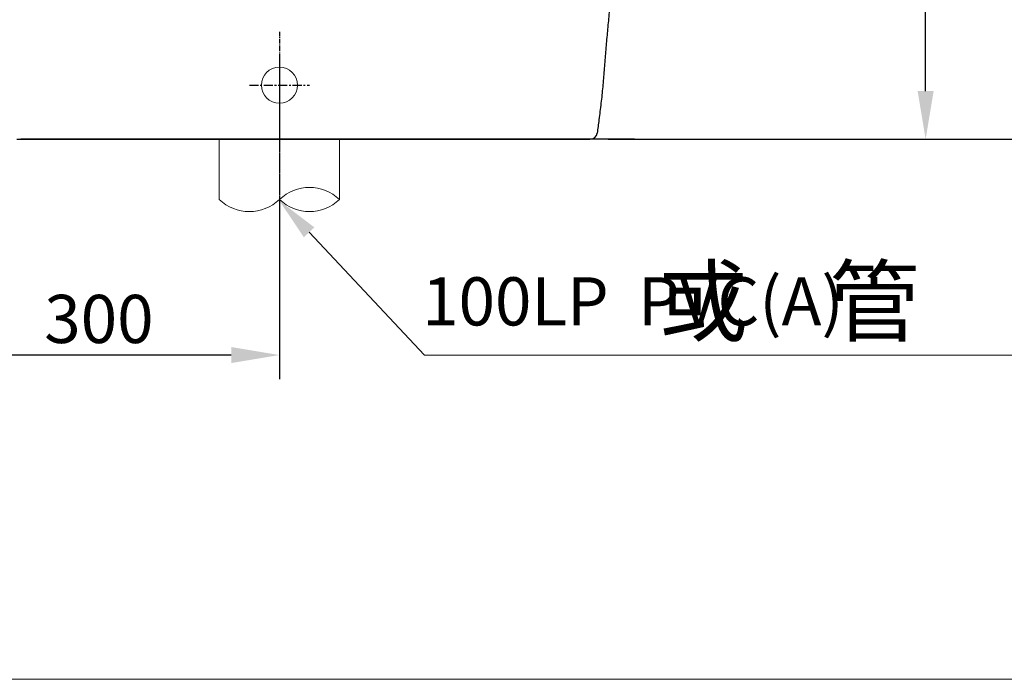
# Model space of a CAD drawing. Extents: x -1784 to 1788, y -1120 to 2320.
# Drawn here: x -240 to 578, y -1120 to -572 of the extents above; entities that cross this region are included whole.
import ezdxf
from ezdxf.enums import TextEntityAlignment as Align

# ---------------------------------------------------------------- set-up
doc = ezdxf.new("R2010")
doc.units = 0
doc.header["$LTSCALE"] = 3
doc.header["$MEASUREMENT"] = 0
doc.linetypes.add('CENTER', pattern=[2, 1.25, -0.25, 0.25, -0.25])
doc.layers.add('body', color=7, linetype='Continuous')
doc.layers.add('cen', color=1, linetype='CENTER')
doc.layers.add('DIM', color=2, linetype='Continuous', lineweight=13)
doc.layers.add('FITTING', color=6, linetype='Continuous', lineweight=20)
doc.styles.add('aa', font='romans.shx', dxfattribs={"bigfont": 'chineset.shx'})
doc.styles.add('ad', font='romans.shx', dxfattribs={"bigfont": 'chineset.shx'})
doc.dimstyles.new('ad', dxfattribs={"dimtxt": 40, "dimasz": 40, "dimexe": 20, "dimexo": 15, "dimgap": 10, "dimtad": 1, "dimtih": 1, "dimtoh": 1, "dimdec": 0, "dimzin": 0, "dimdsep": 46, "dimtxsty": 'aa', "dimcen": 0, "dimadec": 0, "dimazin": 0, "dimtfac": 1, "dimtdec": 0, "dimtmove": 0, "dimatfit": 3, "dimfxl": 1, "dimtolj": 1, "dimtzin": 0, "dimarcsym": 0})

# ---------------------------------------------------------------- blocks, each defined once
blk = doc.blocks.new('*D1')
at = {"layer": 'DEFPOINTS', "color": 0, "transparency": 16777216}
for p in [(-324.66, -671.67), (-24.66, -710.72), (-324.66, -850.88)]:
    blk.add_point(p, dxfattribs=at)
at = {"layer": 'DIM', "color": 0, "lineweight": -2, "transparency": 16777216}
for p, q in [((-324.66, -686.67), (-324.66, -870.88)), ((-24.66, -725.72), (-24.66, -870.88)), ((-64.66, -850.88), (-284.66, -850.88))]:
    blk.add_line(p, q, dxfattribs=at)
at = {"layer": 'DIM', "color": 0, "transparency": 16777216}
for points in [[(-284.66, -844.22), (-284.66, -857.55), (-324.66, -850.88)], [(-64.66, -844.22), (-64.66, -857.55), (-24.66, -850.88)]]:
    blk.add_solid(points, dxfattribs=at)
at = {"layer": 'DIM', "color": 7, "transparency": 16777216, "insert": (-174.66, -820.88), "char_height": 40, "attachment_point": 5, "style": 'aa'}
blk.add_mtext('\\A1;300', dxfattribs=at)
blk = doc.blocks.new('*D3')
at = {"layer": 'DEFPOINTS', "color": 0, "transparency": 16777216}
for p in [(341.54, -296.45), (512.34, -296.45), (233.41, -671.67)]:
    blk.add_point(p, dxfattribs=at)
at = {"layer": 'DIM', "color": 0, "lineweight": -2, "transparency": 16777216}
for p, q in [((356.54, -296.45), (532.34, -296.45)), ((512.34, -336.45), (512.34, -454.06)), ((512.34, -631.67), (512.34, -514.06)), ((248.41, -671.67), (532.34, -671.67))]:
    blk.add_line(p, q, dxfattribs=at)
at = {"layer": 'DIM', "color": 0, "transparency": 16777216}
for points in [[(505.67, -336.45), (519, -336.45), (512.34, -296.45)], [(505.67, -631.67), (519, -631.67), (512.34, -671.67)]]:
    blk.add_solid(points, dxfattribs=at)
at = {"layer": 'DIM', "color": 7, "transparency": 16777216, "insert": (512.34, -484.06), "char_height": 40, "attachment_point": 5, "style": 'aa'}
blk.add_mtext('\\A1;380', dxfattribs=at)

msp = doc.modelspace()

# ---------------------------------------------------------------- linework, layer by layer
at = {"lineweight": -2}
msp.add_arc((233.41, -665.67), 6, 270, 352.61649, dxfattribs=at)
for points, knots in [([(259.31, -463.94), (258.63, -466.13), (257.49, -470.57), (256.29, -477.34), (255.47, -484.17), (254.7, -493.3), (254.11, -504.74), (253.44, -518.48), (252.55, -532.2), (251.4, -545.9), (250.06, -559.58), (248.67, -573.26), (247.38, -586.95), (246.25, -600.65), (245.19, -614.36), (244.04, -628.06), (242.61, -641.73), (240.97, -654.52), (239.84, -662.75), (239.36, -666.44)], [0, 0, 0, 0, 0.033754, 0.067508, 0.101262, 0.135017, 0.202525, 0.270033, 0.337541, 0.40505, 0.472558, 0.540066, 0.607574, 0.675083, 0.742591, 0.810099, 0.877608, 0.945116, 1, 1, 1, 1]), ([(-238.63, -671.67), (-236.59, -671.67), (-234.56, -671.67), (-230.49, -671.67), (-228.46, -671.67), (-225.94, -671.67), (-225.18, -671.67), (-224.42, -671.67), (-223.92, -671.67), (-223.66, -671.67), (-222.4, -671.67), (-220.39, -671.67), (-218.4, -671.67), (-216.91, -671.67), (-216.41, -671.67), (-215.42, -671.67), (-214.93, -671.67), (-212.46, -671.67), (-210.51, -671.67), (-207.6, -671.67), (-206.63, -671.67), (-205.19, -671.67), (-204.71, -671.67), (-203.75, -671.67), (-203.27, -671.67), (-200.89, -671.67), (-198.99, -671.67), (-196.16, -671.67), (-195.22, -671.67), (-193.82, -671.67), (-193.35, -671.67), (-192.41, -671.67), (-191.95, -671.67), (-189.61, -671.67), (-187.76, -671.67), (-184.98, -671.67), (-184.06, -671.67), (-182.21, -671.67), (-181.28, -671.67), (-178.51, -671.67), (-176.66, -671.67), (-173.86, -671.67), (-172.93, -671.67), (-171.05, -671.67), (-170.11, -671.67), (-167.27, -671.67), (-165.36, -671.67), (-162.94, -671.67), (-162.33, -671.67), (-161.72, -671.67), (-161.47, -671.67), (-161.35, -671.67), (-160.98, -671.67), (-160.73, -671.67), (-159.5, -671.67), (-158.52, -671.67), (-155.54, -671.67), (-153.55, -671.67), (-150.52, -671.67), (-149.5, -671.67), (-147.47, -671.67), (-146.44, -671.67), (-145.41, -671.67)], [0, 0, 0, 0, 0.0625, 0.0625, 0.125, 0.125, 0.140625, 0.148438, 0.148438, 0.15625, 0.15625, 0.1875, 0.21875, 0.21875, 0.234375, 0.234375, 0.25, 0.25, 0.3125, 0.3125, 0.34375, 0.34375, 0.359375, 0.359375, 0.375, 0.375, 0.4375, 0.4375, 0.46875, 0.46875, 0.484375, 0.484375, 0.5, 0.5, 0.5625, 0.5625, 0.59375, 0.59375, 0.625, 0.625, 0.6875, 0.6875, 0.71875, 0.71875, 0.75, 0.75, 0.8125, 0.8125, 0.828125, 0.832031, 0.832031, 0.835937, 0.835937, 0.84375, 0.84375, 0.875, 0.875, 0.9375, 0.9375, 0.96875, 0.96875, 1, 1, 1, 1]), ([(-236.9, -671.67), (-236.9, -671.67), (-236.9, -671.67), (-236.87, -671.67), (-236.81, -671.67), (-236.68, -671.67), (-236.63, -671.67), (-236.51, -671.67), (-236.45, -671.67), (-236.24, -671.67), (-236.09, -671.67), (-235.76, -671.67), (-235.58, -671.67), (-235.23, -671.67), (-235.05, -671.67), (-234.71, -671.67), (-234.55, -671.67), (-234.26, -671.67), (-234.13, -671.67), (-233.81, -671.67), (-233.68, -671.67), (-233.66, -671.67), (-233.66, -671.67), (-233.67, -671.67)], [0, 0, 0, 0, 0.039055, 0.039055, 0.139692, 0.139692, 0.19001, 0.19001, 0.240328, 0.240328, 0.340964, 0.340964, 0.4416, 0.4416, 0.542237, 0.542237, 0.642873, 0.642873, 0.743509, 0.743509, 0.944782, 0.944782, 1, 1, 1, 1]), ([(-145.41, -671.67), (-140.71, -671.67), (-136.01, -671.67), (-126.61, -671.67), (-121.91, -671.67), (-112.52, -671.67), (-107.83, -671.67), (-98.44, -671.67), (-93.74, -671.67), (-84.36, -671.67), (-79.66, -671.67), (-70.27, -671.67), (-65.58, -671.67), (-56.19, -671.67), (-51.49, -671.67), (-44.44, -671.67), (-42.09, -671.67), (-37.39, -671.67), (-35.05, -671.67), (-28, -671.67), (-23.3, -671.67), (-13.89, -671.67), (-9.19, -671.67), (0.21, -671.67), (4.91, -671.67), (11.96, -671.67), (14.31, -671.67), (17.84, -671.67), (19.01, -671.67), (21.36, -671.67), (22.54, -671.67), (28.41, -671.67), (33.11, -671.67), (42.5, -671.67), (47.19, -671.67), (56.56, -671.67), (61.25, -671.67), (68.26, -671.67), (70.59, -671.67), (75.26, -671.67), (77.59, -671.67), (79.92, -671.67)], [0, 0, 0, 0, 0.0625, 0.0625, 0.125, 0.125, 0.1875, 0.1875, 0.25, 0.25, 0.3125, 0.3125, 0.375, 0.375, 0.4375, 0.4375, 0.46875, 0.46875, 0.5, 0.5, 0.5625, 0.5625, 0.625, 0.625, 0.6875, 0.6875, 0.71875, 0.71875, 0.734375, 0.734375, 0.75, 0.75, 0.8125, 0.8125, 0.875, 0.875, 0.9375, 0.9375, 0.96875, 0.96875, 1, 1, 1, 1]), ([(79.92, -671.67), (84.79, -671.67), (89.66, -671.67), (96.94, -671.67), (99.36, -671.67), (102.39, -671.67), (103, -671.67), (104.21, -671.67), (106.02, -671.67), (107.83, -671.67), (113.86, -671.67), (118.66, -671.67), (125.83, -671.67), (128.21, -671.67), (131.17, -671.67), (131.77, -671.67), (132.95, -671.67), (133.54, -671.67), (135.32, -671.67), (136.49, -671.67), (140.02, -671.67), (142.36, -671.67), (147.01, -671.67), (149.32, -671.67), (153.91, -671.67), (156.18, -671.67), (159.57, -671.67), (160.7, -671.67), (162.38, -671.67), (162.94, -671.67), (163.78, -671.67), (164.06, -671.67), (164.61, -671.67), (167.11, -671.67), (169.58, -671.67), (173.9, -671.67), (176.02, -671.67), (180.22, -671.67), (182.28, -671.67), (186.34, -671.67), (188.33, -671.67), (190.29, -671.67)], [0, 0, 0, 0, 0.125, 0.125, 0.1875, 0.1875, 0.203125, 0.203125, 0.21875, 0.25, 0.25, 0.375, 0.375, 0.4375, 0.4375, 0.453125, 0.453125, 0.46875, 0.46875, 0.5, 0.5, 0.5625, 0.5625, 0.625, 0.625, 0.6875, 0.6875, 0.71875, 0.71875, 0.734375, 0.734375, 0.742187, 0.742187, 0.75, 0.8125, 0.8125, 0.875, 0.875, 0.9375, 0.9375, 1, 1, 1, 1]), ([(190.29, -671.67), (191.05, -671.67), (192.19, -671.67), (193.32, -671.67), (194.08, -671.67), (194.45, -671.67), (196.33, -671.67), (197.8, -671.67), (200.71, -671.67), (202.14, -671.67), (204.94, -671.67), (206.31, -671.67), (208.98, -671.67), (210.28, -671.67), (212.81, -671.67), (214.03, -671.67), (216.39, -671.67), (217.53, -671.67), (219.72, -671.67), (220.76, -671.67), (222, -671.67), (222.25, -671.67), (222.61, -671.67), (222.73, -671.67), (222.97, -671.67), (223.56, -671.67), (224.12, -671.67), (225.43, -671.67), (226.24, -671.67), (227.18, -671.67), (227.45, -671.67), (227.71, -671.67), (227.89, -671.67), (227.97, -671.67), (228.4, -671.67), (228.72, -671.67), (229.64, -671.67), (230.18, -671.67), (231.13, -671.67), (231.54, -671.67), (232.23, -671.67), (232.52, -671.67), (232.97, -671.67), (233.13, -671.67), (233.27, -671.67), (233.3, -671.67), (233.33, -671.67), (233.34, -671.67), (233.35, -671.67), (233.39, -671.67), (233.41, -671.67), (233.41, -671.67)], [0, 0, 0, 0, 0.03125, 0.046875, 0.046875, 0.0625, 0.0625, 0.125, 0.125, 0.1875, 0.1875, 0.25, 0.25, 0.3125, 0.3125, 0.375, 0.375, 0.4375, 0.4375, 0.5, 0.5, 0.515625, 0.515625, 0.523437, 0.523437, 0.53125, 0.5625, 0.5625, 0.625, 0.625, 0.640625, 0.648437, 0.648437, 0.65625, 0.65625, 0.6875, 0.6875, 0.75, 0.75, 0.8125, 0.8125, 0.875, 0.875, 0.9375, 0.9375, 0.953125, 0.953125, 0.960937, 0.960937, 0.96875, 1, 1, 1, 1])]:
    msp.add_open_spline(points, degree=3, knots=knots, dxfattribs=at)
msp.add_open_spline([(-242.98, -671.67), (-241.53, -671.67), (-240.08, -671.67), (-238.63, -671.67)], degree=3, dxfattribs=at)
at = {"layer": 'body', "color": 7}
for p, q in [((270.34, -671.67), (-239.66, -671.67)), ((290.34, -671.67), (768.81, -671.67))]:
    msp.add_line(p, q, dxfattribs=at)
at = {"layer": 'cen'}
msp.add_line((-24.66, -582.43), (-24.66, -738.28), dxfattribs=at)
at = {"layer": 'cen', "linetype": 'CENTER', "ltscale": 0.3}
msp.add_line((-24.66, -601.67), (-24.66, -735.2), dxfattribs=at)
at = {"layer": 'cen', "ltscale": 2}
msp.add_line((-49.66, -626.67), (0.34, -626.67), dxfattribs=at)
at = {"layer": 'DIM'}
for p, q in [((0.01, -748.94), (95.91, -850.88)), ((95.91, -850.88), (623.12, -850.88))]:
    msp.add_line(p, q, dxfattribs=at)
msp.add_solid([(-4.36, -753.05), (4.38, -744.83), (-24.66, -722.72)], dxfattribs=at)
at = {"layer": 'FITTING'}
for p, q in [((-74.66, -671.67), (-74.66, -721.67)), ((25.34, -671.67), (25.34, -721.67)), ((-711.73, -1120.2), (1788.27, -1120.2))]:
    msp.add_line(p, q, dxfattribs=at)
msp.add_circle((-24.66, -626.67), 15, dxfattribs=at)
for centre, start, end in [((0.34, -747.92), 46.39718, 133.60282), ((-49.66, -695.42), 226.39718, 313.60282), ((0.34, -695.42), 226.39718, 313.60282)]:
    msp.add_arc(centre, 36.25, start, end, dxfattribs=at)

# ---------------------------------------------------------------- texts
at = {"layer": 'DIM', "color": 7}
for s, height, style, p in [('或    管', 55, 'ad', (289.93, -806.3)), ('100LP  PVC(A) ', 40, 'aa', (93.91, -806.3))]:
    msp.add_text(s, height=height, dxfattribs=dict(at, style=style)).set_placement(p, align=Align.MIDDLE_LEFT)

# ---------------------------------------------------------------- dimensions: what is measured, and where the dimension line sits
at = {"layer": 'DIM'}
dim = msp.add_linear_dim(base=(512.34, -296.45), p1=(233.41, -671.67), p2=(341.54, -296.45), angle=90, text='380', dimstyle='ad', override={"dimpost": '', "dimclrt": 7}, dxfattribs=at)
dim.commit()
dim.dimension.update_dxf_attribs({"geometry": '*D3', "text_midpoint": (512.34, -484.06)})
dim = msp.add_linear_dim(base=(-324.66, -850.88), p1=(-24.66, -710.72), p2=(-324.66, -671.67), dimstyle='ad', override={"dimclrt": 7}, dxfattribs=at)
dim.commit()
dim.dimension.update_dxf_attribs({"geometry": '*D1', "text_midpoint": (-174.66, -820.88)})

doc.saveas('drawing.dxf')
